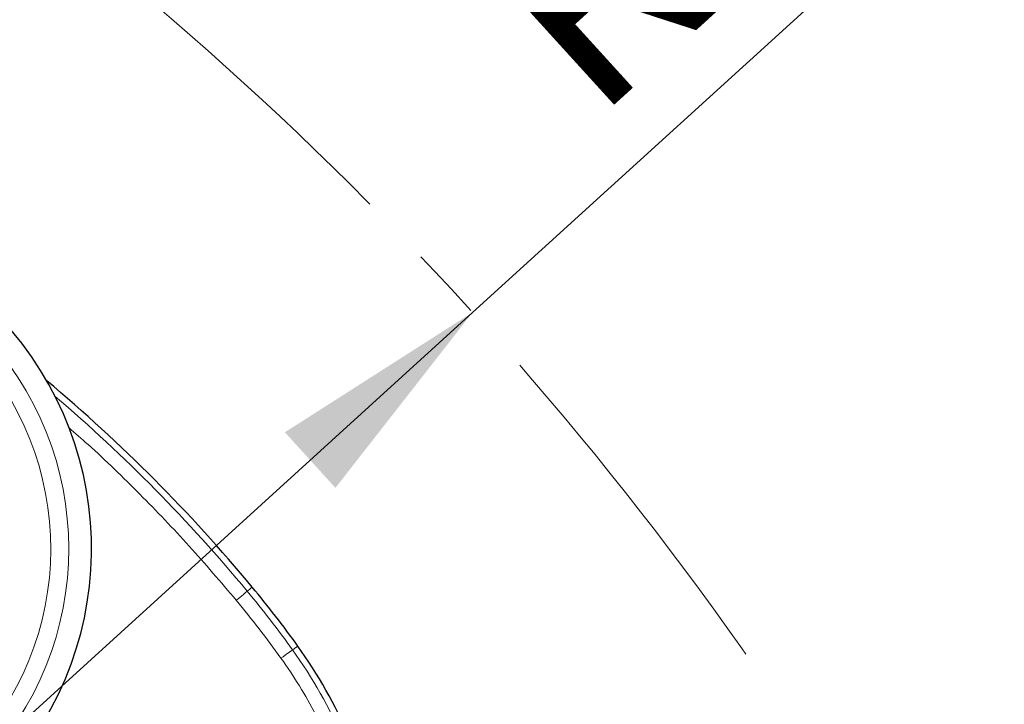
# Model space of a CAD drawing. Units: millimetres. Extents: x 100 to 8303, y 0 to 6379.
# Drawn here: x 7531 to 7872, y 4967 to 5204 of the extents above; entities that cross this region are included whole.
import ezdxf

# ---------------------------------------------------------------- set-up
doc = ezdxf.new("R2010")
doc.units = ezdxf.units.MM
doc.header["$LTSCALE"] = 20
doc.linetypes.add('SLD-Durchgehend', pattern=[0])
doc.linetypes.add('SLD-Kette', pattern=[10.16, 6.35, -1.27, 1.27, -1.27])
doc.layers.add('BEMASSUNG', color=3, linetype='SLD-Durchgehend')
doc.layers.add('KONTUR', color=7, linetype='SLD-Durchgehend')
doc.styles.add('SLDTEXTSTYLE1', font='ARIAL.TTF', dxfattribs={"width": 0.948})
doc.dimstyles.new('SLDDIMSTYLE2', dxfattribs={"dimtxt": 70, "dimasz": 76, "dimexe": 0, "dimexo": 0.0625, "dimgap": 17.5, "dimtad": 1, "dimrnd": 1e-09, "dimzin": 12, "dimdsep": 46, "dimtxsty": 'SLDTEXTSTYLE1', "dimsah": 1, "dimcen": 0, "dimadec": 0, "dimazin": 3, "dimtfac": 1, "dimtdec": 1, "dimtofl": 0, "dimtmove": 0, "dimatfit": 3, "dimfxl": 1, "dimfrac": 2, "dimtolj": 1, "dimtzin": 12, "dimarcsym": 0})

# ---------------------------------------------------------------- blocks, each defined once
blk = doc.blocks.new('_D_24')
at = {"layer": 'BEMASSUNG'}
for q in [(8000.83, 5387.21), (6800.29, 4295.89)]:
    blk.add_line((7688.25, 5103.07), q, dxfattribs=at)
blk.add_solid([(7688.25, 5103.07), (7623.27, 5061.57), (7640.76, 5042.33)], dxfattribs=at)
at = {"layer": 'BEMASSUNG', "insert": (7683.04, 5220.22, 0.1), "char_height": 70, "attachment_point": 1, "rotation": 42.2715, "style": 'SLDTEXTSTYLE1'}
blk.add_mtext('R1200', dxfattribs=at)

msp = doc.modelspace()

# ---------------------------------------------------------------- linework, layer by layer
at = {"color": 7, "linetype": 'SLD-Durchgehend', "lineweight": 0, "flags": 128}
for points in [[(7610.22, 5006.563), (7610.624, 5006.899), (7610.975, 5007.19), (7611.272, 5007.436), (7611.516, 5007.638), (7611.705, 5007.795), (7611.84, 5007.908), (7611.922, 5007.975), (7611.949, 5007.997)], [(7606.43, 5003.418), (7607.098, 5003.973), (7607.747, 5004.511), (7608.355, 5005.016), (7608.905, 5005.472), (7609.379, 5005.866), (7609.764, 5006.185), (7610.047, 5006.42), (7610.22, 5006.563)], [(7625.916, 4986.255), (7626.342, 4986.562), (7626.712, 4986.828), (7627.026, 4987.054), (7627.283, 4987.238), (7627.482, 4987.382), (7627.625, 4987.484), (7627.711, 4987.546), (7627.739, 4987.567)], [(7621.917, 4983.38), (7622.623, 4983.887), (7623.307, 4984.379), (7623.948, 4984.841), (7624.528, 4985.258), (7625.029, 4985.617), (7625.434, 4985.909), (7625.733, 4986.124), (7625.916, 4986.255)]]:
    msp.add_lwpolyline(points, dxfattribs=at)
at = {"color": 7, "linetype": 'SLD-Kette', "lineweight": 0}
msp.add_arc((6800.293, 4295.895), 1200, 15.632474, 67.531832, dxfattribs=at)
at = {"color": 7, "linetype": 'SLD-Durchgehend', "lineweight": 0}
for centre, radius, start, end in [((7439.81, 5021.309), 108.62, 140.1433, 47.26693), ((7439.81, 5021.309), 102.398, 138.81736, 47.26693), ((7185.726, 4654.372), 551.574, 39.68154, 49.53014), ((7324.563, 4769.561), 371.174, 35.71878, 39.68154), ((7494.151, 4891.507), 162.294, 10.57899, 35.71878)]:
    msp.add_arc(centre, radius, start, end, dxfattribs=at)
for points, knots in [([(7606.43, 5003.418), (7601.059, 5009.726), (7590.327, 5022.333), (7573.117, 5040.238), (7559.159, 5053.89), (7550.662, 5061.252), (7548.419, 5063.196)], [0, 0, 0, 0, 0.2979938, 0.5955369, 0.8932439, 1, 1, 1, 1]), ([(7621.917, 4983.38), (7619.422, 4986.787), (7614.433, 4993.6), (7609.097, 5000.146), (7606.43, 5003.418)], [0, 0, 0, 0, 0.49999896, 1, 1, 1, 1]), ([(7648.844, 4920.398), (7648.06, 4924.158), (7646.491, 4931.67), (7643.103, 4942.682), (7638.983, 4953.429), (7634.06, 4963.834), (7628.44, 4973.891), (7624.093, 4980.215), (7621.917, 4983.38)], [0, 0, 0, 0, 0.1668231, 0.3333539, 0.4999996, 0.6666386, 0.8331739, 1, 1, 1, 1])]:
    msp.add_open_spline(points, degree=3, knots=knots, dxfattribs=at)
at = {"layer": 'KONTUR'}
for centre, radius, start, end in [((7439.81, 5021.309), 116.5, 317.26693, 135.2145), ((7185.726, 4654.372), 553.82, 39.68154, 50.12326), ((7324.563, 4769.561), 373.42, 35.71878, 39.68154), ((7494.151, 4891.507), 164.54, 10.57899, 35.71878)]:
    msp.add_arc(centre, radius, start, end, dxfattribs=at)

# ---------------------------------------------------------------- dimensions: what is measured, and where the dimension line sits
at = {"layer": 'BEMASSUNG'}
dim = msp.add_radius_dim(center=(6800.293, 4295.895), mpoint=(7688.251, 5103.069), dimstyle='SLDDIMSTYLE2', dxfattribs=at)
dim.commit()
dim.dimension.update_dxf_attribs({"geometry": '_D_24', "text_midpoint": (7873.003, 5271.012), "dimtype": 164})

doc.saveas('drawing.dxf')
